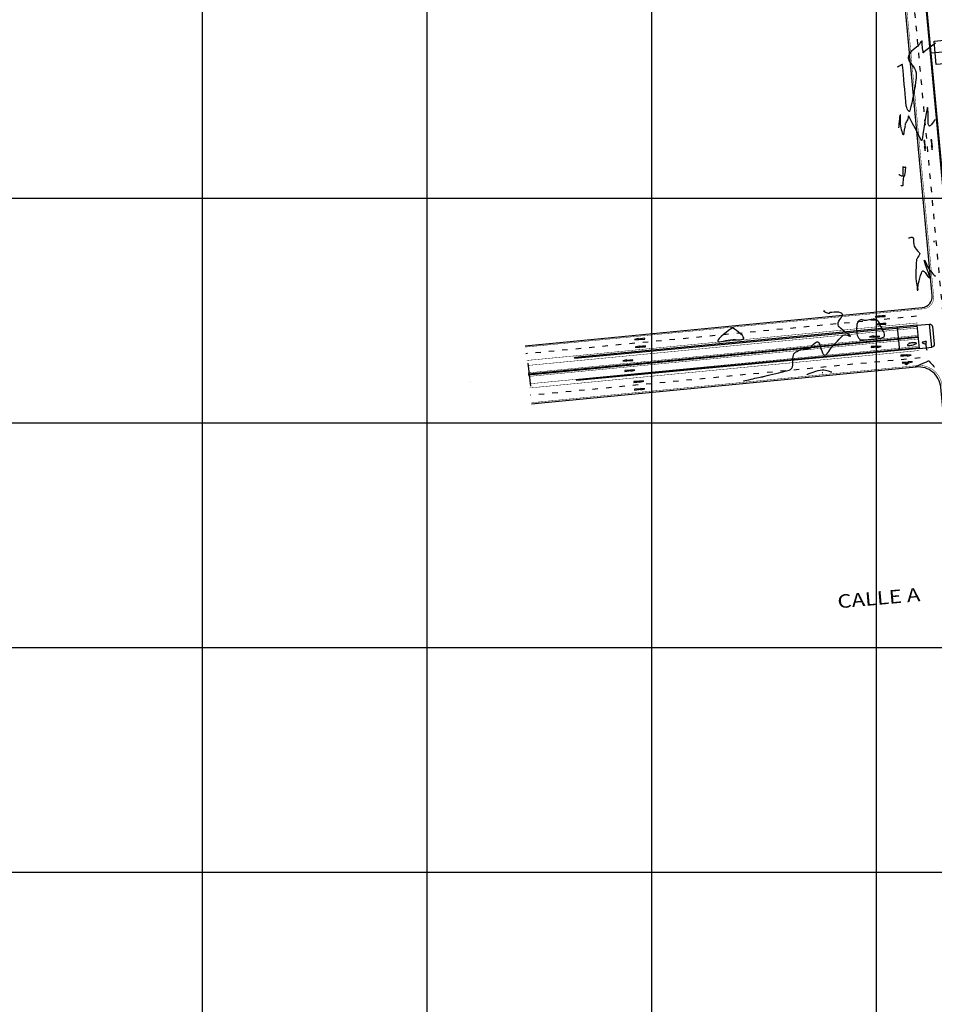
# Model space of a CAD drawing. Units: metres. Extents: x 268092 to 272603, y 8664167 to 8668314.
# Drawn here: x 269319 to 269726, y 8666341 to 8666780 of the extents above; entities that cross this region are included whole.
import ezdxf

# ---------------------------------------------------------------- set-up
doc = ezdxf.new("R2010")
doc.units = ezdxf.units.M
doc.linetypes.add('ACAD_ISO03W100', pattern=[30, 12, -18])
doc.linetypes.add('DASHDOT', pattern=[25.4, 12.7, -6.35, 0, -6.35])
for name, color, linetype, true_color in [('0 SANTA ROSA', 7, 'Continuous', 0xb3b3b3), ('Borde de pista proy', 7, 'Continuous', 0xb3b3b3), ('SOMBRA NUBE', 7, 'Continuous', 0xb3b3b3)]:
    doc.layers.add(name, color=color, linetype=linetype, true_color=true_color)
for name, color, linetype in [('02_TIN', 7, 'Continuous'), ('Cuadricula Coordenadas', 5, 'Continuous'), ('EJES', 1, 'Continuous'), ('OJO', 143, 'Continuous'), ('Señalizacion', 252, 'Continuous'), ('ZAPATAS', 6, 'Continuous')]:
    doc.layers.add(name, color=color, linetype=linetype)
doc.styles.add('L140_E1-2000', font='romans.shx', dxfattribs={"height": 6.4})

# ---------------------------------------------------------------- blocks, each defined once
blk = doc.blocks.new('NUEVA ZAPATAS')
at = {"layer": 'ZAPATAS'}
blk.add_lwpolyline([(-5.25, 5.25), (5.25, 5.25), (5.25, -5.25), (-5.25, -5.25)], close=True, dxfattribs=at)
blk = doc.blocks.new('viaductoo')
at = {"layer": 'EJES', "linetype": 'DASHDOT'}
blk.add_line((268755.06, 8666767.47), (268724, 8666764.57), dxfattribs=at)
at = {"layer": 'OJO', "rotation": 5.333662803540318}
blk.add_blockref('NUEVA ZAPATAS', (268731.37, 8666765.26), dxfattribs=at)

msp = doc.modelspace()

# ---------------------------------------------------------------- linework, layer by layer
at = {"layer": '02_TIN', "color": 56, "linetype": 'Continuous', "lineweight": -3}
for points, elevation in [([(269726.237, 8666769.024), (269724.557, 8666767.751), (269723.116, 8666766.632), (269721.989, 8666765.739), (269721.252, 8666765.145), (269720.979, 8666764.921), (269720.878, 8666764.794), (269720.822, 8666764.713), (269720.814, 8666764.792), (269720.8, 8666764.921), (269720.77, 8666765.169), (269720.734, 8666765.436), (269720.661, 8666765.988), (269720.565, 8666766.703), (269720.466, 8666767.46), (269720.378, 8666768.136), (269720.319, 8666768.61), (269720.302, 8666769.113), (269720.317, 8666769.58), (269720.297, 8666769.935), (269720.17, 8666770.106), (269719.982, 8666770.008), (269719.745, 8666769.681), (269719.459, 8666769.203), (269719.124, 8666768.654), (269718.742, 8666768.113), (269718.365, 8666767.748), (269717.788, 8666767.296), (269717.084, 8666766.758), (269716.324, 8666766.139), (269715.579, 8666765.44), (269714.923, 8666764.665), (269714.51, 8666763.993), (269714.289, 8666763.459), (269714.193, 8666763.089), (269714.162, 8666762.9), (269714.145, 8666762.733), (269714.143, 8666762.409), (269714.21, 8666761.947), (269714.413, 8666761.366), (269714.813, 8666760.676), (269715.324, 8666760), (269715.891, 8666759.31), (269716.461, 8666758.579), (269716.98, 8666757.779), (269717.394, 8666756.882), (269717.65, 8666755.859), (269717.699, 8666754.834), (269717.623, 8666753.453), (269717.443, 8666751.801), (269717.181, 8666749.963), (269716.857, 8666748.022), (269716.492, 8666746.064), (269716.109, 8666744.173), (269715.727, 8666742.432), (269715.368, 8666740.927), (269715.053, 8666739.741), (269714.847, 8666739.079), (269714.727, 8666738.778), (269714.665, 8666738.681), (269714.64, 8666738.665), (269714.585, 8666738.664), (269714.468, 8666738.712), (269714.283, 8666738.889), (269714.031, 8666739.269), (269713.735, 8666739.855), (269713.496, 8666740.413), (269713.353, 8666740.78), (269713.256, 8666741.147), (269713.214, 8666741.467), (269713.198, 8666741.649), (269713.177, 8666741.773), (269713.159, 8666741.896), (269713.126, 8666742.259), (269713.041, 8666743.225), (269712.914, 8666744.674), (269712.754, 8666746.484), (269712.573, 8666748.535), (269712.38, 8666750.707), (269712.187, 8666752.878), (269712.003, 8666754.927), (269711.838, 8666756.734), (269711.703, 8666758.178), (269711.624, 8666758.991), (269711.585, 8666759.36), (269711.569, 8666759.477), (269711.565, 8666759.494), (269711.545, 8666759.506), (269711.496, 8666759.518), (269711.407, 8666759.508), (269711.279, 8666759.472), (269711.073, 8666759.365), (269710.657, 8666759.128), (269710.143, 8666758.829), (269709.645, 8666758.537), (269709.275, 8666758.323)], 25.5), ([(269710.794, 8666705.606), (269710.822, 8666705.612), (269710.886, 8666705.625), (269711, 8666705.648), (269711.169, 8666705.682), (269711.368, 8666705.717), (269711.597, 8666705.713), (269711.768, 8666705.763), (269711.824, 8666705.886), (269711.828, 8666706.052), (269711.835, 8666706.255), (269711.869, 8666706.58), (269711.933, 8666707.227), (269712.016, 8666708.034), (269712.105, 8666708.837), (269712.187, 8666709.473), (269712.25, 8666709.778), (269712.371, 8666709.89), (269712.513, 8666709.953), (269712.633, 8666710.066), (269712.698, 8666710.401), (269712.787, 8666711.107), (269712.881, 8666711.995), (269712.961, 8666712.873), (269713.004, 8666713.439), (269713.017, 8666713.721), (269713.014, 8666713.817), (269713.009, 8666713.834), (269712.989, 8666713.843), (269712.939, 8666713.836), (269712.846, 8666713.784), (269712.688, 8666713.715), (269712.53, 8666713.676), (269712.353, 8666713.65), (269712.16, 8666713.682), (269711.982, 8666713.828), (269711.845, 8666714.014), (269711.742, 8666714.086), (269711.702, 8666713.993), (269711.719, 8666713.818), (269711.735, 8666713.608), (269711.738, 8666713.278), (269711.747, 8666712.613), (269711.753, 8666711.784), (269711.751, 8666710.962), (269711.737, 8666710.423), (269711.718, 8666710.146), (269711.7, 8666710.043), (269711.689, 8666710.019), (269711.665, 8666709.995), (269711.613, 8666709.956), (269711.523, 8666709.922), (269711.384, 8666709.912), (269711.183, 8666709.932), (269710.93, 8666710.023), (269710.562, 8666710.203), (269710.18, 8666710.404), (269709.886, 8666710.555)], 24.5), ([(269717.302, 8666625.104), (269717.408, 8666625.151), (269717.655, 8666625.259), (269718.1, 8666625.455), (269718.798, 8666625.761), (269719.759, 8666626.184), (269720.721, 8666626.606), (269721.576, 8666626.982), (269722.22, 8666627.265), (269722.544, 8666627.407), (269722.796, 8666627.553), (269722.999, 8666627.678), (269723.225, 8666627.699), (269723.491, 8666627.48), (269723.957, 8666626.975), (269724.518, 8666626.327), (269725.07, 8666625.68), (269725.433, 8666625.259), (269725.625, 8666625.049), (269725.703, 8666624.975), (269725.723, 8666624.962), (269725.765, 8666624.954)], 25.5), ([(269680.12, 8666622.58), (269680.036, 8666622.6), (269679.861, 8666622.647), (269679.581, 8666622.736), (269679.174, 8666622.877), (269678.611, 8666623.072), (269677.99, 8666623.262), (269677.312, 8666623.421), (269676.578, 8666623.524), (269675.789, 8666623.543), (269674.955, 8666623.434), (269673.943, 8666623.194), (269672.84, 8666622.867), (269671.737, 8666622.499), (269670.723, 8666622.134), (269669.888, 8666621.817), (269669.32, 8666621.594), (269669.111, 8666621.509), (269669.067, 8666621.49)], 25.5), ([(269676.092, 8666622.323), (269676.086, 8666622.324), (269676.064, 8666622.33), (269676.016, 8666622.342), (269675.966, 8666622.351), (269675.86, 8666622.321), (269675.771, 8666622.292), (269675.77, 8666622.291)], 26)]:
    msp.add_lwpolyline(points, dxfattribs=dict(at, elevation=elevation))
at = {"layer": '02_TIN', "color": 32, "linetype": 'Continuous', "lineweight": -3, "elevation": 25}
for points in [[(269726.118, 8666735.044), (269725.235, 8666733.848), (269724.495, 8666732.929), (269724.026, 8666732.44), (269723.759, 8666732.239), (269723.624, 8666732.191), (269723.571, 8666732.195), (269723.485, 8666732.23), (269723.336, 8666732.354), (269723.165, 8666732.663), (269723.019, 8666733.26), (269722.941, 8666734.215), (269722.941, 8666735.284), (269722.976, 8666736.341), (269723.007, 8666737.26), (269722.991, 8666737.915), (269722.941, 8666738.609), (269722.92, 8666739.289), (269722.892, 8666739.874), (269722.845, 8666740.221), (269722.783, 8666740.384), (269722.726, 8666740.437), (269722.691, 8666740.444), (269722.673, 8666740.43), (269722.627, 8666740.32), (269722.538, 8666739.964), (269722.385, 8666739.177), (269722.147, 8666737.786), (269721.873, 8666736.065), (269721.577, 8666734.145), (269721.272, 8666732.159), (269720.974, 8666730.235), (269720.696, 8666728.507), (269720.453, 8666727.105), (269720.293, 8666726.307), (269720.199, 8666725.941), (269720.149, 8666725.823), (269720.129, 8666725.805), (269720.088, 8666725.802), (269720.01, 8666725.823), (269719.898, 8666725.916), (269719.756, 8666726.133), (269719.576, 8666726.512), (269719.38, 8666726.957), (269719.153, 8666727.408), (269718.922, 8666727.842), (269718.506, 8666728.643), (269717.953, 8666729.714), (269717.312, 8666730.958), (269716.631, 8666732.277), (269715.956, 8666733.573), (269715.336, 8666734.75), (269714.819, 8666735.709), (269714.512, 8666736.254), (269714.359, 8666736.501), (269714.301, 8666736.576), (269714.285, 8666736.585), (269714.254, 8666736.574), (269714.21, 8666736.516), (269714.178, 8666736.359), (269714.157, 8666736.062), (269714.079, 8666735.647), (269713.945, 8666735.345), (269713.743, 8666734.953), (269713.513, 8666734.53), (269713.298, 8666734.132), (269713.14, 8666733.816), (269713.011, 8666733.547), (269712.91, 8666733.337), (269712.825, 8666733.122), (269712.747, 8666732.839), (269712.705, 8666732.539), (269712.704, 8666732.28), (269712.706, 8666732.012), (269712.669, 8666731.684), (269712.591, 8666731.369), (269712.504, 8666731.128), (269712.414, 8666730.886), (269712.328, 8666730.571), (269712.263, 8666730.139), (269712.2, 8666729.546), (269712.14, 8666728.936), (269712.094, 8666728.535), (269712.063, 8666728.335), (269712.043, 8666728.266), (269712.033, 8666728.255), (269712.009, 8666728.253), (269711.955, 8666728.279), (269711.868, 8666728.375), (269711.76, 8666728.553), (269711.691, 8666728.754), (269711.565, 8666729.188), (269711.402, 8666729.805), (269711.219, 8666730.549), (269711.037, 8666731.369), (269710.873, 8666732.211), (269710.746, 8666733.024), (269710.678, 8666733.961), (269710.683, 8666734.902), (269710.719, 8666735.771), (269710.744, 8666736.49), (269710.73, 8666736.905), (269710.684, 8666737.097), (269710.633, 8666737.159), (269710.6, 8666737.169), (269710.569, 8666737.159), (269710.51, 8666737.078), (269710.425, 8666736.818), (269710.319, 8666736.257), (269710.198, 8666735.309), (269710.088, 8666734.214), (269709.989, 8666733.108), (269709.901, 8666732.125), (269709.822, 8666731.401)], [(269714.285, 8666682.408), (269714.34, 8666682.413), (269714.467, 8666682.432), (269714.689, 8666682.481), (269715.028, 8666682.563), (269715.478, 8666682.643), (269715.827, 8666682.649), (269716.064, 8666682.598), (269716.203, 8666682.53), (269716.266, 8666682.484), (269716.312, 8666682.437), (269716.385, 8666682.318), (269716.452, 8666682.078), (269716.485, 8666681.662), (269716.48, 8666681.022), (269716.486, 8666680.293), (269716.568, 8666679.523), (269716.79, 8666678.76), (269717.184, 8666678.023), (269717.684, 8666677.323), (269718.214, 8666676.697), (269718.696, 8666676.184), (269719.055, 8666675.82), (269719.212, 8666675.644), (269719.273, 8666675.47), (269719.269, 8666675.291), (269719.126, 8666675.006), (269718.806, 8666674.448), (269718.423, 8666673.796), (269718.09, 8666673.23), (269717.922, 8666672.93), (269717.86, 8666672.784), (269717.82, 8666672.664), (269717.787, 8666672.509), (269717.767, 8666672.202), (269717.733, 8666671.481), (269717.689, 8666670.456), (269717.641, 8666669.236), (269717.595, 8666667.93), (269717.556, 8666666.647), (269717.529, 8666665.496), (269717.521, 8666664.587), (269717.535, 8666664.029), (269717.614, 8666663.389), (269717.729, 8666662.766), (269717.85, 8666662.231), (269717.946, 8666661.854), (269717.985, 8666661.708), (269717.995, 8666661.657), (269718.004, 8666661.607), (269718.019, 8666661.368), (269718.053, 8666660.831), (269718.09, 8666660.235), (269718.116, 8666659.819), (269718.121, 8666659.493), (269718.123, 8666659.221), (269718.164, 8666659.081), (269718.348, 8666659.119), (269718.48, 8666659.195), (269718.548, 8666659.225), (269718.525, 8666659.39), (269718.48, 8666659.802), (269718.455, 8666660.353), (269718.49, 8666660.93), (269718.577, 8666661.423), (269718.749, 8666662.266), (269718.991, 8666663.335), (269719.286, 8666664.503), (269719.62, 8666665.646), (269719.976, 8666666.641), (269720.267, 8666667.244), (269720.483, 8666667.544), (269720.624, 8666667.655), (269720.694, 8666667.681), (269720.787, 8666667.691), (269720.982, 8666667.642), (269721.292, 8666667.426), (269721.723, 8666666.94), (269722.265, 8666666.166), (269722.776, 8666665.401), (269723.137, 8666664.935), (269723.369, 8666664.741), (269723.5, 8666664.711), (269723.557, 8666664.731), (269723.589, 8666664.762), (269723.619, 8666664.882), (269723.595, 8666665.192), (269723.45, 8666665.808), (269723.132, 8666666.825), (269722.718, 8666668.007), (269722.269, 8666669.241), (269721.845, 8666670.412), (269721.506, 8666671.406), (269721.337, 8666671.996), (269721.29, 8666672.282), (269721.304, 8666672.384), (269721.326, 8666672.405), (269721.361, 8666672.413), (269721.434, 8666672.391), (269721.548, 8666672.272), (269721.713, 8666671.973), (269721.951, 8666671.423), (269722.231, 8666670.738), (269722.566, 8666669.981), (269722.964, 8666669.219), (269723.438, 8666668.516), (269723.979, 8666667.828), (269724.558, 8666667.105), (269725.153, 8666666.411), (269725.738, 8666665.805), (269726.291, 8666665.35)], [(269725.771, 8666680.409), (269725.741, 8666680.816), (269725.734, 8666680.999), (269725.739, 8666681.056), (269725.744, 8666681.064), (269725.753, 8666681.051)], [(269641.262, 8666618.681), (269641.237, 8666618.679), (269641.17, 8666618.67), (269641.046, 8666618.652), (269640.88, 8666618.632), (269640.775, 8666618.642), (269640.975, 8666618.705), (269641.515, 8666618.844), (269642.298, 8666619.035), (269643.226, 8666619.256), (269644.201, 8666619.486), (269645.126, 8666619.7), (269645.903, 8666619.877), (269646.708, 8666620.055), (269647.514, 8666620.226), (269648.256, 8666620.38), (269648.868, 8666620.505), (269649.22, 8666620.576), (269649.381, 8666620.609), (269649.432, 8666620.619), (269649.438, 8666620.621), (269649.44, 8666620.628), (269649.444, 8666620.659), (269649.447, 8666620.68), (269649.695, 8666620.733), (269650.368, 8666620.879), (269651.363, 8666621.095), (269652.579, 8666621.363), (269653.913, 8666621.662), (269655.261, 8666621.972), (269656.522, 8666622.273), (269657.592, 8666622.545), (269658.37, 8666622.767), (269659.211, 8666622.996), (269659.954, 8666623.154), (269660.616, 8666623.306), (269661.217, 8666623.517), (269661.773, 8666623.853), (269662.303, 8666624.379), (269662.597, 8666624.969), (269662.733, 8666625.739), (269662.771, 8666626.636), (269662.771, 8666627.606), (269662.79, 8666628.594), (269662.888, 8666629.547), (269663.063, 8666630.248), (269663.27, 8666630.72), (269663.452, 8666631.003), (269663.557, 8666631.133), (269663.689, 8666631.274), (269663.988, 8666631.534), (269664.509, 8666631.872), (269665.299, 8666632.235), (269666.356, 8666632.566), (269667.382, 8666632.781), (269668.261, 8666632.904), (269668.78, 8666632.954), (269669.023, 8666632.97), (269669.101, 8666632.973), (269669.112, 8666632.973), (269669.117, 8666632.971), (269669.134, 8666632.958), (269669.165, 8666632.928), (269669.198, 8666632.903), (269669.293, 8666632.907), (269669.5, 8666632.933), (269669.739, 8666632.987), (269670.004, 8666633.099), (269670.26, 8666633.231), (269670.381, 8666633.295), (269670.431, 8666633.271), (269670.479, 8666633.249), (269670.607, 8666633.424), (269670.942, 8666633.87), (269671.43, 8666634.474), (269672.018, 8666635.121), (269672.651, 8666635.696), (269673.153, 8666636.028), (269673.51, 8666636.163), (269673.731, 8666636.186), (269673.836, 8666636.174), (269673.924, 8666636.147), (269674.093, 8666636.038), (269674.33, 8666635.749), (269674.621, 8666635.176), (269674.96, 8666634.244), (269675.287, 8666633.19), (269675.622, 8666632.138), (269675.983, 8666631.213), (269676.303, 8666630.647), (269676.568, 8666630.366), (269676.759, 8666630.262), (269676.859, 8666630.238), (269676.973, 8666630.228), (269677.192, 8666630.245), (269677.501, 8666630.354), (269677.885, 8666630.637), (269678.343, 8666631.171), (269678.805, 8666631.85), (269679.301, 8666632.616), (269679.861, 8666633.411), (269680.517, 8666634.177), (269681.176, 8666634.875), (269681.883, 8666635.651), (269682.615, 8666636.459), (269683.344, 8666637.25), (269684.044, 8666637.974), (269684.69, 8666638.583), (269685.255, 8666639.029), (269685.714, 8666639.263), (269686.385, 8666639.274), (269687.076, 8666639.056), (269687.707, 8666638.77), (269688.113, 8666638.599), (269688.332, 8666638.559), (269688.428, 8666638.594), (269688.459, 8666638.633), (269688.465, 8666638.667), (269688.419, 8666638.76), (269688.221, 8666638.959), (269687.757, 8666639.319), (269686.942, 8666639.899), (269685.975, 8666640.585), (269684.977, 8666641.343), (269684.065, 8666642.133), (269683.479, 8666642.764), (269683.163, 8666643.224), (269683.025, 8666643.52), (269682.98, 8666643.664), (269682.948, 8666643.826), (269682.931, 8666644.151), (269683.007, 8666644.635), (269683.258, 8666645.27), (269683.718, 8666646.042), (269684.223, 8666646.776), (269684.646, 8666647.461), (269684.84, 8666647.967), (269684.858, 8666648.318), (269684.794, 8666648.537), (269684.737, 8666648.641), (269684.66, 8666648.739), (269684.454, 8666648.91), (269684.028, 8666649.104), (269683.295, 8666649.265), (269682.221, 8666649.341), (269681.115, 8666649.317), (269680.129, 8666649.24), (269679.529, 8666649.168), (269679.241, 8666649.124), (269679.144, 8666649.104), (269679.127, 8666649.098), (269679.114, 8666649.079), (269679.108, 8666649.023), (269679.122, 8666648.918), (269679.107, 8666648.81), (269678.943, 8666648.787), (269678.598, 8666648.799), (269678.157, 8666648.86), (269677.706, 8666648.985), (269677.261, 8666649.199), (269676.838, 8666649.468), (269676.526, 8666649.716), (269676.417, 8666649.869), (269676.556, 8666649.93), (269676.812, 8666649.933), (269677.022, 8666649.931)]]:
    msp.add_lwpolyline(points, dxfattribs=at)
msp.add_lwpolyline([(269703.422, 8666638.434), (269703.475, 8666638.53), (269703.555, 8666638.729), (269703.608, 8666639.048), (269703.574, 8666639.502), (269703.393, 8666640.109), (269703.103, 8666640.748), (269702.749, 8666641.407), (269702.379, 8666642.073), (269702.037, 8666642.733), (269701.722, 8666643.456), (269701.464, 8666644.101), (269701.211, 8666644.671), (269700.909, 8666645.167), (269700.596, 8666645.514), (269700.301, 8666645.744), (269700.07, 8666645.884), (269699.943, 8666645.951), (269699.826, 8666646.002), (269699.572, 8666646.082), (269699.144, 8666646.149), (269698.513, 8666646.157), (269697.676, 8666646.071), (269696.852, 8666645.922), (269696.111, 8666645.758), (269695.524, 8666645.629), (269695.161, 8666645.58), (269694.813, 8666645.606), (269694.532, 8666645.649), (269694.268, 8666645.703), (269693.971, 8666645.761), (269693.684, 8666645.842), (269693.453, 8666645.934), (269693.234, 8666645.989), (269692.984, 8666645.96), (269692.713, 8666645.829), (269692.38, 8666645.588), (269692.028, 8666645.251), (269691.701, 8666644.834), (269691.445, 8666644.35), (269691.318, 8666643.852), (269691.233, 8666643.138), (269691.19, 8666642.291), (269691.187, 8666641.388), (269691.222, 8666640.512), (269691.297, 8666639.741), (269691.408, 8666639.156), (269691.667, 8666638.504), (269692.022, 8666637.893), (269692.387, 8666637.383), (269692.625, 8666637.087), (269692.743, 8666636.951), (269692.783, 8666636.908), (269692.789, 8666636.902), (269692.799, 8666636.903), (269692.839, 8666636.917), (269692.869, 8666636.927), (269692.962, 8666636.937), (269693.173, 8666636.956), (269693.426, 8666636.972), (269693.69, 8666636.978), (269693.922, 8666636.978), (269694.026, 8666636.978), (269694.081, 8666637.024), (269694.381, 8666637.037), (269695.184, 8666637.076), (269696.353, 8666637.145), (269697.753, 8666637.249), (269699.247, 8666637.392), (269700.697, 8666637.578), (269701.968, 8666637.811), (269702.763, 8666638.033), (269703.184, 8666638.223), (269703.364, 8666638.361), (269703.422, 8666638.434)], close=True, dxfattribs=at)
at = {"layer": '02_TIN', "color": 56, "linetype": 'Continuous', "lineweight": -3}
for points, elevation in [([(269640.922, 8666637.68), (269640.94, 8666637.769), (269640.917, 8666637.971), (269640.749, 8666638.329), (269640.318, 8666638.884), (269639.54, 8666639.653), (269638.615, 8666640.439), (269637.672, 8666641.173), (269636.84, 8666641.784), (269636.245, 8666642.203), (269636.017, 8666642.361), (269635.999, 8666642.439), (269635.757, 8666642.265), (269635.112, 8666641.793), (269634.184, 8666641.098), (269633.093, 8666640.255), (269631.958, 8666639.34), (269630.897, 8666638.429), (269630.031, 8666637.597), (269629.558, 8666637.039), (269629.372, 8666636.709), (269629.342, 8666636.54), (269629.359, 8666636.472), (269629.4, 8666636.399), (269629.515, 8666636.281), (269629.766, 8666636.174), (269630.232, 8666636.142), (269630.991, 8666636.239), (269631.905, 8666636.436), (269632.927, 8666636.679), (269634.012, 8666636.911), (269635.115, 8666637.077), (269636.221, 8666637.135), (269637.316, 8666637.116), (269638.352, 8666637.072), (269639.28, 8666637.055), (269640.05, 8666637.116), (269640.52, 8666637.256), (269640.77, 8666637.431), (269640.883, 8666637.588), (269640.922, 8666637.68)], 24.5), ([(269713.803, 8666634.535), (269713.818, 8666634.51), (269713.865, 8666634.475), (269713.979, 8666634.45), (269714.185, 8666634.449), (269714.484, 8666634.462), (269714.768, 8666634.472), (269715.054, 8666634.507), (269715.4, 8666634.582), (269715.802, 8666634.68), (269716.415, 8666634.841), (269717.064, 8666635.042), (269717.487, 8666635.218), (269717.691, 8666635.351), (269717.75, 8666635.438), (269717.753, 8666635.48), (269717.736, 8666635.519), (269717.644, 8666635.582), (269717.387, 8666635.641), (269716.891, 8666635.67), (269716.171, 8666635.65), (269715.531, 8666635.606), (269715.174, 8666635.575), (269714.967, 8666635.565), (269714.803, 8666635.543), (269714.624, 8666635.468), (269714.402, 8666635.292), (269714.117, 8666635.009), (269713.881, 8666634.722), (269713.803, 8666634.535)], 25.5), ([(269721.877, 8666635.301), (269721.88, 8666635.287), (269721.897, 8666635.185), (269721.947, 8666634.881), (269722.043, 8666634.286), (269722.188, 8666633.437), (269722.3, 8666632.846), (269722.37, 8666632.546), (269722.406, 8666632.449), (269722.42, 8666632.438), (269722.43, 8666632.449), (269722.435, 8666632.521), (269722.412, 8666632.738), (269722.341, 8666633.174), (269722.222, 8666633.839), (269722.111, 8666634.491), (269722.056, 8666634.97), (269722.085, 8666635.387), (269722.154, 8666635.766), (269722.2, 8666636.065), (269722.157, 8666636.246), (269721.977, 8666636.307), (269721.736, 8666636.259), (269721.449, 8666636.179), (269721.152, 8666636.116), (269720.797, 8666636.03), (269720.499, 8666635.917), (269720.373, 8666635.771), (269720.589, 8666635.592), (269721.068, 8666635.408), (269721.551, 8666635.267), (269721.779, 8666635.211), (269721.831, 8666635.259), (269721.877, 8666635.301)], 25.5)]:
    msp.add_lwpolyline(points, close=True, dxfattribs=dict(at, elevation=elevation))
at = {"layer": 'Borde de pista proy', "color": 253, "true_color": 0xb3b3b3, "const_width": 0.2}
for points in [[(269543.697, 8666633.785), (269720.972, 8666650.828, 0.4134066), (269725.472, 8666656.27), (269711.461, 8666806.344, -0.0155825), (269709.054, 8666845.166), (269704.511, 8666992.785, 0.2360604), (269696.023, 8667008.531), (269683.204, 8667017.543, 0.1797382), (269669.733, 8667021.085), (269435.165, 8666997.883)], [(269467.959, 8666211.849), (269717.828, 8666267.137, 0.3781525), (269756.81, 8666320.604), (269729.182, 8666616.529, 0.4150209), (269718.268, 8666625.554), (269550.93, 8666609.466), (269546.412, 8666608.95)]]:
    msp.add_lwpolyline(points, format="xyb", dxfattribs=at)
at = {"layer": 'Borde de pista proy', "color": 253, "true_color": 0xb3b3b3}
for points in [[(269543.632, 8666634.382), (269720.319, 8666651.368, 0.4134066), (269724.819, 8666656.81), (269710.864, 8666806.288, -0.0155825), (269708.454, 8666845.148), (269703.955, 8666991.342, 0.2360604), (269695.467, 8667007.088), (269682.797, 8667015.995, 0.1797382), (269669.326, 8667019.537), (269435.312, 8666996.39)], [(269467.635, 8666213.313), (269717.097, 8666268.511, 0.3781525), (269756.079, 8666321.978), (269728.641, 8666615.874, 0.4150209), (269717.727, 8666624.899), (269550.993, 8666608.869), (269546.477, 8666608.353)]]:
    msp.add_lwpolyline(points, format="xyb", dxfattribs=at)
at = {"layer": 'Borde de pista proy', "color": 253, "true_color": 0xb3b3b3, "const_width": 0.2}
for points in [[(269718.126, 8666644.527), (269544.349, 8666627.82)], [(269718.278, 8666642.281), (269544.594, 8666625.583)], [(269718.594, 8666638.997), (269544.952, 8666622.303)], [(269718.747, 8666637.404), (269545.126, 8666620.712)], [(269719.062, 8666634.119), (269545.485, 8666617.431)], [(269719.145, 8666632.268), (269545.686, 8666615.592)]]:
    msp.add_lwpolyline(points, dxfattribs=at)
at = {"layer": 'Cuadricula Coordenadas', "color": 8}
for p, q in [((269400, 8664167.096), (269400, 8668314.353)), ((269500, 8664167.096), (269500, 8668314.353)), ((269600, 8664167.096), (269600, 8668314.353)), ((269700, 8664167.096), (269700, 8668314.353)), ((268157.182, 8666700), (271049.138, 8666700)), ((268157.182, 8666600), (271049.138, 8666600)), ((268157.182, 8666500), (271049.138, 8666500)), ((268157.182, 8666400), (271049.138, 8666400))]:
    msp.add_line(p, q, dxfattribs=at)
at = {"layer": 'Señalizacion', "color": 253, "linetype": 'ACAD_ISO03W100', "ltscale": 0.2, "true_color": 0xb3b3b3}
msp.add_lwpolyline([(269707.667, 8666997.501), (269712.352, 8666845.268, 0.0155825), (269714.747, 8666806.65), (269745.986, 8666472.039)], format="xyb", dxfattribs=at)
at = {"layer": 'Señalizacion', "color": 253, "true_color": 0xb3b3b3}
for points in [[(269721.698, 8666721.213), (269721.841, 8666723.032), (269721.617, 8666723.013), (269721.507, 8666725.714), (269721.109, 8666725.679), (269721.468, 8666723), (269721.243, 8666722.98)], [(269724.798, 8666721.585), (269724.958, 8666723.403), (269724.734, 8666723.386), (269724.649, 8666726.087), (269724.25, 8666726.056), (269724.584, 8666723.374), (269724.36, 8666723.356)], [(269699.377, 8666647.274), (269701.194, 8666647.103), (269701.178, 8666647.328), (269703.88, 8666647.396), (269703.851, 8666647.795), (269701.167, 8666647.477), (269701.151, 8666647.702)], [(269699.711, 8666643.885), (269701.528, 8666643.715), (269701.512, 8666643.939), (269704.214, 8666644.007), (269704.185, 8666644.406), (269701.501, 8666644.089), (269701.485, 8666644.313)], [(269592.354, 8666637.176), (269594.171, 8666637.006), (269594.155, 8666637.23), (269596.857, 8666637.299), (269596.828, 8666637.698), (269594.144, 8666637.38), (269594.128, 8666637.604)], [(269696.914, 8666638.384), (269698.72, 8666638.126), (269698.715, 8666638.351), (269701.417, 8666638.289), (269701.408, 8666638.689), (269698.711, 8666638.501), (269698.706, 8666638.726)], [(269592.688, 8666633.788), (269594.505, 8666633.617), (269594.489, 8666633.842), (269597.191, 8666633.91), (269597.162, 8666634.309), (269594.478, 8666633.991), (269594.462, 8666634.216)], [(269702.137, 8666633.996), (269700.327, 8666634.229), (269700.336, 8666634.004), (269697.633, 8666634.028), (269697.648, 8666633.628), (269700.341, 8666633.854), (269700.35, 8666633.629)], [(269587.093, 8666627.697), (269588.908, 8666627.501), (269588.895, 8666627.725), (269591.597, 8666627.756), (269591.574, 8666628.156), (269588.886, 8666627.875), (269588.873, 8666628.1)], [(269715.404, 8666630.162), (269713.594, 8666630.395), (269713.603, 8666630.17), (269710.9, 8666630.194), (269710.915, 8666629.794), (269713.608, 8666630.02), (269713.617, 8666629.795)], [(269592.465, 8666623.491), (269590.648, 8666623.661), (269590.665, 8666623.437), (269587.963, 8666623.368), (269587.991, 8666622.969), (269590.675, 8666623.287), (269590.691, 8666623.063)], [(269596.504, 8666618.576), (269594.687, 8666618.739), (269594.704, 8666618.515), (269592.002, 8666618.435), (269592.032, 8666618.036), (269594.715, 8666618.365), (269594.732, 8666618.141)], [(269596.853, 8666615.189), (269595.035, 8666615.352), (269595.052, 8666615.128), (269592.351, 8666615.047), (269592.381, 8666614.649), (269595.064, 8666614.978), (269595.081, 8666614.754)]]:
    msp.add_lwpolyline(points, close=True, dxfattribs=at)
at = {"layer": 'Señalizacion', "color": 253, "linetype": 'ACAD_ISO03W100', "ltscale": 0.2, "true_color": 0xb3b3b3}
for points in [[(269717.837, 8666647.513), (269544.023, 8666630.803)], [(269719.396, 8666628.977), (269546.044, 8666612.311)]]:
    msp.add_lwpolyline(points, dxfattribs=at)
at = {"layer": 'Señalizacion', "color": 253, "ltscale": 1.5, "true_color": 0xb3b3b3}
msp.add_lwpolyline([(269715.981, 8666627.202), (269714.161, 8666627.333), (269714.182, 8666627.109), (269711.482, 8666626.984), (269711.519, 8666626.585), (269712.684, 8666626.748, -0.2860475), (269713.149, 8666626.486), (269712.687, 8666626.443), (269713.326, 8666626.051), (269714.171, 8666626.581), (269713.561, 8666626.524, 0.1040775), (269713.375, 8666626.845), (269714.196, 8666626.96), (269714.217, 8666626.736)], format="xyb", close=True, dxfattribs=at)
at = {"layer": 'SOMBRA NUBE'}
for p, q in [((269709.219, 8666642.465), (269710.204, 8666632.213)), ((269718.163, 8666643.475), (269723.619, 8666644)), ((269718.163, 8666643.475), (269718.163, 8666643.475)), ((269719.149, 8666633.222), (269718.163, 8666643.475)), ((269719.149, 8666633.222), (269724.605, 8666633.747)), ((269719.149, 8666633.222), (269719.149, 8666633.222)), ((269544.892, 8666626.591), (269546.061, 8666616.358))]:
    msp.add_line(p, q, dxfattribs=at)
for points in [[(269745.69, 8666532.23), (269720, 8666807.398, -0.0155825), (269717.657, 8666845.175), (269707.453, 8667176.76), (269706.762, 8667187.894), (269706.61, 8667190.262), (269706.444, 8667192.676, 0.0281128), (269700.14, 8667258.906), (269699.846, 8667261.307), (269699.547, 8667263.661), (269698.081, 8667275.022), (269663.225, 8667492.338)], [(269746.088, 8666532.267), (269720.398, 8666807.435, -0.0155825), (269718.057, 8666845.188), (269707.853, 8667176.779), (269707.161, 8667187.919), (269707.009, 8667190.288), (269706.844, 8667192.697, 0.0281078), (269700.537, 8667258.961), (269700.242, 8667261.357), (269699.944, 8667263.712), (269698.476, 8667275.08), (269663.619, 8667492.402)]]:
    msp.add_lwpolyline(points, format="xyb", dxfattribs=at)
for points in [[(269718.163, 8666643.475), (269565.675, 8666629.208)], [(269718.163, 8666643.475), (269565.675, 8666629.208)], [(269565.712, 8666628.81), (269565.675, 8666629.208), (269565.712, 8666628.81), (269718.201, 8666643.077)], [(269565.712, 8666628.81), (269565.675, 8666629.208), (269565.712, 8666628.81), (269718.201, 8666643.077)], [(269718.651, 8666638.399), (269545.017, 8666621.706)], [(269718.689, 8666638.001), (269545.061, 8666621.308)], [(269719.149, 8666633.222), (269566.634, 8666618.953), (269566.597, 8666619.352), (269719.11, 8666633.621)], [(269719.149, 8666633.222), (269566.634, 8666618.953), (269566.597, 8666619.352), (269719.11, 8666633.621)]]:
    msp.add_lwpolyline(points, dxfattribs=at)
msp.add_lwpolyline([(269724.605, 8666633.747), (269723.619, 8666644, -0.4142136), (269724.929, 8666642.92), (269725.685, 8666635.056, -0.4142136)], format="xyb", close=True, dxfattribs=at)
for centre in [(269549.617, 8666621.947), (269519.354, 8666618.491)]:
    msp.add_circle(centre, 0.015, dxfattribs=at)

# ---------------------------------------------------------------- block references
at = {"layer": '0 SANTA ROSA'}
msp.add_blockref('viaductoo', (1000, 0), dxfattribs=at)

# ---------------------------------------------------------------- texts
at = {"layer": 'SOMBRA NUBE', "style": 'L140_E1-2000', "width": 1.2}
msp.add_text('CALLE A', height=6, rotation=5.04053, dxfattribs=at).set_placement((269682.942, 8666517.482))

doc.saveas('drawing.dxf')
